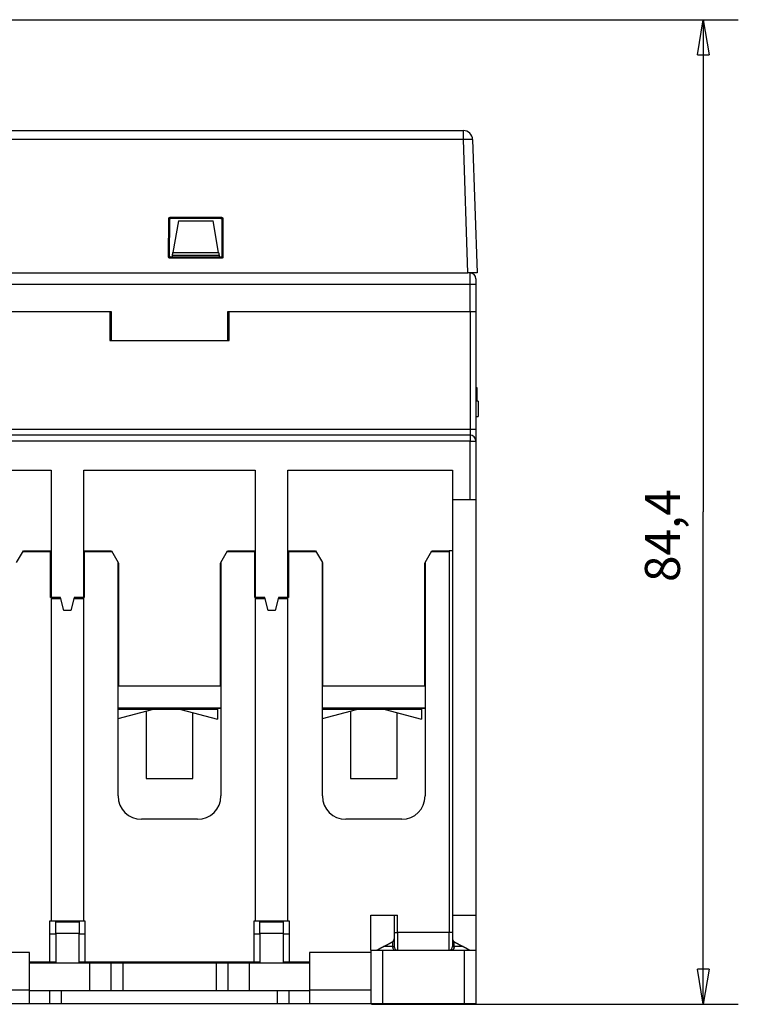
# Model space of a CAD drawing. Extents: x 49 to 411, y 8 to 276.
# Drawn here: x 304 to 366, y 192 to 276 of the extents above; entities that cross this region are included whole.
import ezdxf

# ---------------------------------------------------------------- set-up
doc = ezdxf.new("R2010")
doc.units = 0
doc.linetypes.add('HIDDENNEW0', pattern=[4.5, 1.5, -1.5, 1.5])
for name, color, linetype in [('5', 7, 'CONTINUOUS'), ('MUOTOVIIVAT', 40, 'HIDDENNEW0'), ('TANGVIIVATNONDEF', 3, 'HIDDENNEW0')]:
    doc.layers.add(name, color=color, linetype=linetype)
doc.styles.get("Standard").update_dxf_attribs({"font": 'monotxt.shx'})
doc.dimstyles.new('DSTYLE1', dxfattribs={"dimtxt": 3, "dimasz": 3, "dimexe": 3, "dimexo": 0, "dimgap": 2, "dimtad": 1, "dimrnd": 0.1, "dimzin": 11, "dimcen": 0.09, "dimazin": 3, "dimtp": 1, "dimtm": 1, "dimtfac": 1, "dimtofl": 0, "dimtmove": 0, "dimatfit": 3})

# ---------------------------------------------------------------- blocks, each defined once
blk = doc.blocks.new('_AH1')
at = {"color": 0, "linetype": 'CONTINUOUS'}
for p, q in [((-1, 0.166667), (0, 0)), ((-1, 0.166667), (-1, -0.166667)), ((0, 0), (-1, -0.166667)), ((0, 0), (-1, 0))]:
    blk.add_line(p, q, dxfattribs=at)
blk = doc.blocks.new('*D1964')
at = {"layer": '5', "color": 1, "linetype": 'CONTINUOUS'}
for p, q in [((298.22347, 276.14403), (365.675, 276.14403)), ((362.675, 276.14403), (362.675, 233.96082)), ((362.675, 191.77761), (362.675, 233.96082)), ((343.13621, 191.77761), (365.675, 191.77761))]:
    blk.add_line(p, q, dxfattribs=at)
at = {"layer": '5', "color": 1, "xscale": 3, "yscale": 3, "zscale": 3}
for p, rotation in [((362.675, 276.14403), 90), ((362.675, 191.77761), 270)]:
    blk.add_blockref('_AH1', p, dxfattribs=dict(at, rotation=rotation))
at = {"layer": '5', "color": 1, "linetype": 'CONTINUOUS'}
blk.add_text('84,4', height=3, rotation=90, dxfattribs=at).set_placement((360.674, 227.96082))

msp = doc.modelspace()

# ---------------------------------------------------------------- linework, layer by layer
at = {"layer": 'MUOTOVIIVAT', "color": 40, "linetype": 'CONTINUOUS'}
for p, q in [((239.25876, 266.64403), (342.11365, 266.64403)), ((342.91317, 265.87195), (343.31224, 254.44403)), ((316.86184, 255.80643), (316.87196, 259.1108)), ((316.87196, 259.1108), (316.95654, 259.02622)), ((316.94696, 255.89154), (316.95654, 259.02622)), ((316.97188, 259.21014), (321.40055, 259.21014)), ((317.05646, 259.12553), (316.97188, 259.21014)), ((317.05646, 259.12553), (321.31597, 259.12553)), ((321.40055, 259.21014), (321.31597, 259.12553)), ((321.41589, 259.02622), (321.50047, 259.1108)), ((321.41589, 259.02622), (321.42547, 255.89154)), ((321.50047, 259.1108), (321.51058, 255.80643)), ((317.70869, 258.90716), (317.2312, 256.19916)), ((317.7087, 258.90717), (320.66373, 258.90717)), ((321.14123, 256.19916), (320.66373, 258.90716)), ((316.94696, 255.89154), (316.86184, 255.80643)), ((316.96116, 255.70651), (317.04627, 255.79162)), ((321.41127, 255.70651), (316.96116, 255.70651)), ((321.32616, 255.79162), (317.04627, 255.79162)), ((317.15934, 255.79161), (317.18621, 255.94403)), ((321.18621, 255.94404), (317.18621, 255.94404)), ((317.2312, 256.19917), (321.14123, 256.19917)), ((321.18621, 255.94403), (321.21309, 255.79162)), ((321.32616, 255.79162), (321.41127, 255.70651)), ((321.51058, 255.80643), (321.42547, 255.89154)), ((238.85969, 254.44403), (342.51273, 254.44403)), ((343.31224, 254.44403), (342.51273, 254.44403)), ((343.18621, 253.94403), (343.18621, 253.44403)), ((343.18621, 253.44403), (343.18621, 251.14403)), ((291.18621, 251.14403), (311.93621, 251.14403)), ((311.83621, 251.14403), (311.83621, 248.64403)), ((311.93621, 251.14403), (311.93621, 248.64403)), ((321.93621, 251.14403), (342.68621, 251.14403)), ((321.93621, 248.64403), (321.93621, 251.14403)), ((322.03621, 248.64403), (322.03621, 251.14403)), ((342.68621, 251.14403), (343.18621, 251.14403)), ((343.18621, 251.14403), (343.18621, 241.04403)), ((311.83621, 248.64403), (311.93621, 248.64403)), ((311.93621, 248.64403), (321.93621, 248.64403)), ((321.93621, 248.64403), (322.03621, 248.64403)), ((343.28621, 244.59634), (343.18621, 244.59634)), ((343.28621, 243.44403), (343.28621, 244.59634)), ((343.38621, 243.44403), (343.18621, 243.44403)), ((343.38621, 243.44403), (343.38621, 242.14403)), ((343.18621, 242.14403), (343.38621, 242.14403)), ((342.68621, 240.54403), (291.18621, 240.54403)), ((343.18621, 241.04403), (343.18621, 240.04403)), ((343.18621, 240.04403), (343.18621, 235.04403)), ((292.68621, 237.54403), (306.78621, 237.54403)), ((306.78621, 237.54403), (306.78621, 226.62761)), ((309.58621, 226.62761), (309.58621, 237.54403)), ((309.58621, 237.54403), (324.28621, 237.54403)), ((324.28621, 237.54403), (324.28621, 226.62761)), ((327.08621, 226.62761), (327.08621, 237.54403)), ((327.08621, 237.54403), (341.18621, 237.54403)), ((341.18621, 237.54403), (341.18621, 235.04403)), ((341.18621, 235.04403), (342.68621, 235.04403)), ((341.18621, 235.02761), (341.18621, 199.42761)), ((341.18621, 235.02761), (343.18621, 235.02761)), ((342.18621, 235.02762), (342.18621, 235.04403)), ((342.68621, 235.04403), (343.18621, 235.04403)), ((343.18621, 235.04403), (343.18622, 235.02762)), ((343.18621, 235.02761), (343.18621, 199.42761)), ((303.83621, 229.62761), (304.41357, 230.62761)), ((306.78621, 230.54403), (304.36356, 230.54403)), ((304.41357, 230.62761), (306.73621, 230.62761)), ((306.73621, 226.62761), (306.73621, 230.62761)), ((312.00886, 230.54403), (309.58621, 230.54403)), ((309.63621, 230.62761), (311.95886, 230.62761)), ((309.63621, 230.62761), (309.63621, 226.62761)), ((311.95886, 230.62761), (312.53621, 229.62761)), ((321.33621, 229.62761), (321.91357, 230.62761)), ((324.28621, 230.54403), (321.86356, 230.54403)), ((321.91357, 230.62761), (324.23621, 230.62761)), ((324.23621, 226.62761), (324.23621, 230.62761)), ((329.50886, 230.54403), (327.08621, 230.54403)), ((327.13621, 230.62761), (329.45886, 230.62761)), ((327.13621, 230.62761), (327.13621, 226.62761)), ((329.45886, 230.62761), (330.03621, 229.62761)), ((338.83621, 229.62761), (339.41357, 230.62761)), ((340.88621, 230.54403), (339.36356, 230.54403)), ((339.41357, 230.62761), (340.88621, 230.62761)), ((341.18621, 230.62761), (340.88621, 230.62761)), ((312.53621, 209.62761), (312.53621, 229.62761)), ((312.58621, 229.54403), (312.53752, 229.62836)), ((312.58621, 219.04403), (312.58621, 229.54403)), ((321.3349, 229.62837), (321.28621, 229.54403)), ((321.28621, 229.54403), (321.28621, 219.04403)), ((321.33621, 229.62761), (321.33621, 209.62761)), ((330.03621, 209.62761), (330.03621, 229.62761)), ((330.08621, 229.54403), (330.03752, 229.62836)), ((330.08621, 219.04403), (330.08621, 229.54403)), ((338.8349, 229.62837), (338.78621, 229.54403)), ((338.78621, 229.54403), (338.78621, 219.04403)), ((338.83621, 229.62761), (338.83621, 209.62761)), ((306.78621, 226.62761), (306.73621, 226.62761)), ((306.78621, 226.62761), (306.78621, 198.92761)), ((307.59147, 226.62761), (306.78621, 226.62761)), ((306.78621, 226.54403), (307.61826, 226.54403)), ((307.88621, 225.52761), (307.59147, 226.62761)), ((308.78096, 226.62761), (308.48621, 225.52761)), ((308.75416, 226.54403), (309.58621, 226.54403)), ((309.58621, 226.62761), (308.78096, 226.62761)), ((309.58621, 198.92761), (309.58621, 226.62761)), ((309.63621, 226.62761), (309.58621, 226.62761)), ((324.28621, 226.62761), (324.23621, 226.62761)), ((324.28621, 226.62761), (324.28621, 198.92761)), ((325.09147, 226.62761), (324.28621, 226.62761)), ((324.28621, 226.54403), (325.11826, 226.54403)), ((325.38621, 225.52761), (325.09147, 226.62761)), ((326.28096, 226.62761), (325.98621, 225.52761)), ((326.25416, 226.54403), (327.08621, 226.54403)), ((327.08621, 226.62761), (326.28096, 226.62761)), ((327.08621, 198.92761), (327.08621, 226.62761)), ((327.13621, 226.62761), (327.08621, 226.62761)), ((307.88621, 225.54403), (308.48621, 225.54403)), ((308.48621, 225.52761), (307.88621, 225.52761)), ((325.38621, 225.54403), (325.98621, 225.54403)), ((325.98621, 225.52761), (325.38621, 225.52761)), ((312.53621, 219.54403), (312.5862, 219.54404)), ((321.28621, 219.54404), (321.33621, 219.54403)), ((330.0362, 219.54404), (330.0862, 219.54404)), ((338.78622, 219.54404), (338.83622, 219.54404)), ((321.28621, 219.04403), (312.58621, 219.04403)), ((338.78621, 219.04403), (330.08621, 219.04403)), ((312.53621, 216.2598), (315.46301, 217.04403)), ((321.33621, 217.14402), (312.53622, 217.14402)), ((321.03621, 217.04403), (312.53622, 217.04403)), ((314.93622, 216.90288), (314.93622, 211.12761)), ((317.90942, 217.04403), (321.0362, 216.2062)), ((321.0362, 217.14402), (321.0362, 217.04403)), ((321.33622, 217.12761), (321.0362, 217.1276)), ((321.03621, 217.04403), (321.03621, 216.20621)), ((321.13621, 217.14403), (321.13622, 217.1276)), ((330.03621, 216.2598), (332.96301, 217.04403)), ((338.83621, 217.14402), (330.03622, 217.14402)), ((338.53621, 217.04403), (330.03622, 217.04403)), ((332.43622, 216.90288), (332.43622, 211.12761)), ((335.40942, 217.04403), (338.5362, 216.2062)), ((338.5362, 217.14402), (338.5362, 217.04403)), ((338.83622, 217.12761), (338.5362, 217.1276)), ((338.53621, 217.04403), (338.53621, 216.20621)), ((338.69107, 217.14402), (338.69107, 217.1276)), ((318.93622, 211.12761), (318.93622, 216.7689)), ((336.43595, 216.76896), (336.43592, 216.7689)), ((336.43622, 211.12761), (336.43622, 216.7689)), ((314.93622, 211.12761), (318.93622, 211.12761)), ((332.43622, 211.12761), (336.43622, 211.12761)), ((319.33621, 207.62761), (314.53621, 207.62761)), ((336.83621, 207.62761), (332.03621, 207.62761)), ((334.18621, 196.42761), (334.18621, 199.42761)), ((334.18621, 199.42761), (336.18621, 199.42761)), ((336.18621, 199.42761), (336.18621, 197.37725)), ((336.18621, 199.42761), (336.48621, 199.42761)), ((341.18621, 199.42762), (343.18621, 199.42762)), ((341.18621, 199.42761), (341.18621, 197.37725)), ((343.18621, 199.42761), (343.18621, 196.42761)), ((306.68621, 195.4276), (306.68621, 198.92761)), ((306.68621, 198.92761), (306.78621, 198.92761)), ((306.78621, 198.92761), (309.58621, 198.92761)), ((307.18621, 198.84403), (309.18621, 198.84403)), ((307.18621, 197.84403), (307.18621, 198.84403)), ((309.18621, 198.84403), (309.18621, 197.84403)), ((309.58621, 198.92761), (309.68621, 198.92761)), ((309.68621, 198.9276), (309.68621, 195.42761)), ((324.18621, 195.4276), (324.18621, 198.92761)), ((324.18621, 198.92761), (324.28621, 198.92761)), ((324.28621, 198.92761), (327.08621, 198.92761)), ((324.68621, 197.84403), (324.68621, 198.84403)), ((324.68621, 198.84403), (326.68621, 198.84403)), ((326.68621, 198.84403), (326.68621, 197.84403)), ((327.08621, 198.92761), (327.18621, 198.92761)), ((327.18621, 198.9276), (327.18621, 195.42761)), ((306.68623, 197.82761), (307.18621, 197.82761)), ((307.18621, 197.84403), (307.18621, 195.34404)), ((309.18622, 197.84403), (307.18621, 197.84403)), ((309.18622, 195.34404), (309.18621, 197.84403)), ((309.18621, 197.82761), (309.68621, 197.82761)), ((324.18623, 197.82761), (324.68621, 197.82761)), ((324.68621, 197.84403), (324.68621, 195.34404)), ((326.68622, 197.84403), (324.68621, 197.84403)), ((326.68621, 197.84403), (326.68622, 195.34404)), ((326.68622, 197.82761), (327.18621, 197.82761)), ((336.18621, 197.37725), (336.18621, 196.72761)), ((341.18621, 197.37725), (341.18621, 196.72761)), ((304.93621, 196.22761), (292.68621, 196.22761)), ((304.93621, 193.02761), (304.93621, 196.22761)), ((334.18621, 196.22761), (328.93621, 196.22761)), ((328.93621, 196.22761), (328.93621, 193.02761)), ((334.18621, 196.42761), (334.18621, 191.82761)), ((334.18621, 196.42761), (335.18621, 196.42761)), ((335.18621, 196.42761), (342.18621, 196.42761)), ((335.18622, 196.42761), (335.18622, 191.82762)), ((342.18621, 196.42761), (343.18621, 196.42761)), ((342.18621, 196.42761), (342.18621, 191.82762)), ((343.18621, 196.42761), (343.18621, 191.82761)), ((304.93621, 195.4276), (306.68621, 195.4276)), ((304.93621, 195.34403), (310.09089, 195.34403)), ((306.68622, 195.4276), (307.18621, 195.4276)), ((306.68623, 195.34404), (306.68623, 195.42761)), ((309.18622, 195.42761), (309.68621, 195.4276)), ((309.68621, 195.4276), (324.18621, 195.4276)), ((310.0909, 195.34404), (311.93621, 195.34403)), ((310.0909, 195.34404), (310.0909, 192.94404)), ((311.93621, 195.34403), (312.93621, 195.34403)), ((311.93621, 192.94403), (311.93621, 195.34403)), ((312.93621, 195.34403), (320.93621, 195.34403)), ((312.93622, 195.34404), (312.93622, 192.94404)), ((320.93621, 195.34404), (320.93621, 192.94404)), ((320.93621, 195.34403), (321.93621, 195.34403)), ((321.93621, 195.34404), (323.78153, 195.34404)), ((321.93621, 195.34403), (321.93621, 192.94403)), ((323.78153, 192.94404), (323.78153, 195.34404)), ((323.78154, 195.34403), (328.93621, 195.34403)), ((324.18622, 195.4276), (324.68621, 195.4276)), ((326.68621, 195.4276), (327.18621, 195.4276)), ((327.18621, 195.34404), (327.18621, 195.42761)), ((327.18621, 195.4276), (328.93621, 195.4276)), ((290.68622, 193.02761), (304.9362, 193.02761)), ((304.93621, 191.82761), (304.93621, 193.02761)), ((310.09089, 192.94403), (304.93621, 192.94403)), ((306.68623, 191.82762), (306.68622, 192.94403)), ((307.68622, 191.82761), (307.6862, 192.94404)), ((311.93621, 192.94403), (310.0909, 192.94404)), ((312.93621, 192.94403), (311.93621, 192.94403)), ((320.93621, 192.94403), (312.93621, 192.94403)), ((321.93621, 192.94403), (320.93621, 192.94403)), ((323.78153, 192.94404), (321.93621, 192.94404)), ((328.93621, 192.94403), (323.78154, 192.94403)), ((326.18622, 191.82761), (326.1862, 192.94404)), ((327.18621, 191.82762), (327.18622, 192.94403)), ((328.9362, 193.02761), (334.18622, 193.02761)), ((328.93621, 193.02761), (328.93621, 191.82761)), ((304.93621, 191.82761), (290.68621, 191.82761)), ((306.68621, 191.82761), (304.93621, 191.82761)), ((307.68622, 191.82761), (306.68622, 191.82761)), ((326.1862, 191.82762), (307.68622, 191.82761)), ((327.18621, 191.82761), (326.18622, 191.82761)), ((328.9362, 191.82762), (327.18621, 191.82761)), ((334.18621, 191.82761), (328.93621, 191.82761)), ((335.18621, 191.82761), (334.18621, 191.82761)), ((334.23622, 191.82762), (334.23622, 191.7776)), ((334.23622, 191.7776), (343.13622, 191.7776)), ((338.68621, 191.82761), (335.18621, 191.82761)), ((342.18621, 191.82761), (338.68621, 191.82761)), ((343.18621, 191.82761), (342.18621, 191.82761)), ((343.13622, 191.7776), (343.13622, 191.82762))]:
    msp.add_line(p, q, dxfattribs=at)
for points in [[(316.87196, 259.1108), (316.87206, 259.11507, -0.011799075), (316.87235, 259.11941, -0.010983325), (316.87285, 259.12385, -0.010797703), (316.87356, 259.12835, -0.011402104), (316.87451, 259.13292, -0.011691954), (316.87569, 259.13752, -0.011919649), (316.87712, 259.14216, -0.012077175), (316.8788, 259.1468, -0.012380414), (316.88075, 259.15144, -0.012555564), (316.88297, 259.15604, -0.01281253), (316.88547, 259.16059, -0.012958195), (316.88823, 259.16507, -0.01318112), (316.89127, 259.16945, -0.013316224), (316.89458, 259.17371, -0.013525524), (316.89816, 259.17782, -0.013594918), (316.90198, 259.18176, -0.013663199), (316.90605, 259.18551, -0.013835739), (316.91035, 259.18906, -0.014176336), (316.91487, 259.19236, -0.013857384), (316.91955, 259.19543, -0.013076353), (316.92438, 259.19821, -0.014266343), (316.92944, 259.20073, -0.016726363), (316.93475, 259.20297, -0.013003861), (316.93982, 259.20489, -0.005255762), (316.94447, 259.20648, -0.017567701), (316.95048, 259.20784, -0.029805765), (316.95975, 259.20906, -0.014998247), (316.97188, 259.21014, -0.008070244)], [(316.95654, 259.02622), (316.95664, 259.03049, -0.011799109), (316.95694, 259.03483, -0.010983424), (316.95744, 259.03926, -0.010797863), (316.95815, 259.04377, -0.011402338), (316.95909, 259.04833, -0.011692265), (316.96027, 259.05294, -0.011920034), (316.9617, 259.05757, -0.012077634), (316.96338, 259.06222, -0.012380949), (316.96534, 259.06685, -0.012556171), (316.96756, 259.07145, -0.012813207), (316.97005, 259.076, -0.012958934), (316.97282, 259.08048, -0.013181918), (316.97586, 259.08486, -0.01331707), (316.97917, 259.08911, -0.013526412), (316.98275, 259.09322, -0.013595831), (316.98657, 259.09717, -0.013664126), (316.99064, 259.10092, -0.013836675), (316.99493, 259.10446, -0.014177281), (316.99945, 259.10777, -0.013858281), (317.00414, 259.11083, -0.013077167), (317.00897, 259.11361, -0.014267183), (317.01403, 259.11613, -0.016727272), (317.01933, 259.11836, -0.013004494), (317.0244, 259.12029, -0.005255999), (317.02905, 259.12187, -0.017568434), (317.03507, 259.12323, -0.029806654), (317.04433, 259.12446, -0.014998518), (317.05646, 259.12553, -0.008070343)], [(321.31597, 259.12553), (321.32127, 259.12539, -0.013725386), (321.32661, 259.12497, -0.013345901), (321.33198, 259.12425, -0.013194626), (321.33736, 259.12323, -0.013554456), (321.34271, 259.12191, -0.01372811), (321.34802, 259.12029, -0.013796399), (321.35326, 259.11836, -0.01383696), (321.3584, 259.11613, -0.013926724), (321.36341, 259.11362, -0.013965217), (321.36828, 259.11083, -0.013980665), (321.37298, 259.10777, -0.013975113), (321.37749, 259.10446, -0.013935392), (321.38178, 259.10092, -0.013905943), (321.38585, 259.09717, -0.013830235), (321.38968, 259.09322, -0.013739696), (321.39326, 259.08911, -0.013542225), (321.39656, 259.08486, -0.013520129), (321.39961, 259.08048, -0.013521176), (321.40237, 259.07599, -0.013127267), (321.40487, 259.07145, -0.012270788), (321.40708, 259.06688, -0.013028651), (321.40904, 259.06222, -0.014701391), (321.41073, 259.05744, -0.011669802), (321.41215, 259.05294, -0.005369628), (321.41331, 259.04887, -0.01483373), (321.41428, 259.04377, -0.024453992), (321.41514, 259.03612, -0.012702949), (321.41589, 259.02622, -0.007113108)], [(321.40055, 259.21014), (321.40585, 259.21, -0.013725336), (321.41119, 259.20958, -0.013345756), (321.41656, 259.20885, -0.013194387), (321.42194, 259.20784, -0.013554119), (321.4273, 259.20651, -0.013727673), (321.43261, 259.20489, -0.013795873), (321.43784, 259.20296, -0.013836347), (321.44298, 259.20073, -0.013926032), (321.448, 259.19822, -0.013964454), (321.45287, 259.19543, -0.013979843), (321.45757, 259.19236, -0.013974242), (321.46208, 259.18906, -0.013934487), (321.46637, 259.18551, -0.013905013), (321.47044, 259.18176, -0.013829297), (321.47427, 259.17782, -0.013738761), (321.47784, 259.17371, -0.013541312), (321.48115, 259.16945, -0.013519238), (321.48419, 259.16507, -0.013520314), (321.48696, 259.16058, -0.013126469), (321.48945, 259.15604, -0.012270083), (321.49167, 259.15147, -0.013027956), (321.49362, 259.1468, -0.014700679), (321.49531, 259.14202, -0.011669304), (321.49674, 259.13752, -0.005369418), (321.49789, 259.13345, -0.014833203), (321.49886, 259.12835, -0.024453376), (321.49972, 259.1207, -0.012702756), (321.50047, 259.1108, -0.007113036)], [(316.96116, 255.70651), (316.95688, 255.7066, -0.011804375), (316.95252, 255.70688, -0.010994262), (316.94808, 255.70737, -0.010814189), (316.94356, 255.70807, -0.011425371), (316.93899, 255.709, -0.011722136), (316.93437, 255.71017, -0.011956465), (316.92973, 255.71159, -0.012120611), (316.92507, 255.71327, -0.012430679), (316.92043, 255.71521, -0.012612207), (316.91582, 255.71742, -0.012875392), (316.91127, 255.71991, -0.013026497), (316.90678, 255.72267, -0.013254524), (316.9024, 255.72571, -0.013393714), (316.89814, 255.72901, -0.013606625), (316.89403, 255.73259, -0.013677976), (316.89009, 255.73641, -0.013747179), (316.88634, 255.74048, -0.013920253), (316.8828, 255.74478, -0.014261328), (316.8795, 255.74931, -0.013937723), (316.87644, 255.754, -0.013148903), (316.87366, 255.75883, -0.014340862), (316.87115, 255.7639, -0.016806423), (316.86892, 255.76921, -0.013059118), (316.86701, 255.77429, -0.005276373), (316.86543, 255.77895, -0.0176309), (316.86409, 255.78498, -0.02988011), (316.86289, 255.79427, -0.015019475), (316.86184, 255.80643, -0.008077428)], [(317.04627, 255.79162), (317.04199, 255.79171, -0.011804398), (317.03763, 255.792, -0.010994332), (317.03319, 255.79249, -0.010814305), (317.02867, 255.79318, -0.011425541), (317.0241, 255.79412, -0.011722362), (317.01948, 255.79528, -0.011956744), (317.01484, 255.7967, -0.012120945), (317.01019, 255.79838, -0.012431069), (317.00554, 255.80032, -0.01261265), (317.00093, 255.80253, -0.012875887), (316.99638, 255.80502, -0.013027037), (316.9919, 255.80778, -0.013255108), (316.98752, 255.81082, -0.013394333), (316.98325, 255.81413, -0.013607275), (316.97914, 255.8177, -0.013678644), (316.9752, 255.82152, -0.013747857), (316.97145, 255.82559, -0.013920937), (316.96791, 255.82989, -0.014262019), (316.96461, 255.83442, -0.013938378), (316.96155, 255.83911, -0.013149496), (316.95877, 255.84394, -0.014341474), (316.95626, 255.84901, -0.016807083), (316.95404, 255.85432, -0.013059577), (316.95212, 255.8594, -0.005276545), (316.95055, 255.86406, -0.017631429), (316.9492, 255.87009, -0.029880746), (316.948, 255.87938, -0.015019665), (316.94696, 255.89154, -0.008077497)], [(317.18621, 255.94404), (317.18626, 255.94429, 0.000349988), (317.18638, 255.94501, 0.00003651), (317.18659, 255.9462, 0.000012672), (317.18688, 255.94784, 0.000006459), (317.18725, 255.94992, 0.000003886), (317.18769, 255.95243, 0.000002645), (317.18821, 255.95535, 0.000001904), (317.18879, 255.95867, 0.000001454), (317.18945, 255.96239, 0.000001145), (317.19017, 255.96648, 0.000000936), (317.19095, 255.97093, 0.00000078), (317.1918, 255.97573, 0.000000667), (317.19271, 255.98086, 0.000000577), (317.19367, 255.98632, 0.00000051), (317.19469, 255.99209, 0.000000455), (317.19575, 255.99816, 0.000000413), (317.19688, 256.00451, 0.000000377), (317.19804, 256.01113, 0.00000035), (317.19926, 256.01801, 0.000000326), (317.20051, 256.02514, 0.000000307), (317.20181, 256.0325, 0.000000291), (317.20315, 256.04007, 0.000000278), (317.20452, 256.04786, 0.000000268), (317.20592, 256.05583, 0.00000026), (317.20736, 256.06399, 0.000000253), (317.20883, 256.07231, 0.000000247), (317.21033, 256.08079, 0.000000245), (317.21185, 256.08942, 0.000000249), (317.21339, 256.09818, 0.000000239), (317.21495, 256.10703, 0.000000222), (317.21652, 256.11592, 0.000000248), (317.21813, 256.12505, 0.000000304), (317.21979, 256.13448, 0.000000227), (317.22136, 256.14338, 0.000000065), (317.22279, 256.15147, 0.000000339), (317.22463, 256.16191, 0.000000612), (317.22747, 256.17803, 0.0000003), (317.2312, 256.19917, 0.000000157)], [(321.14123, 256.19917), (321.14287, 256.18986, 0.000000391), (321.14451, 256.18054, 0.000000396), (321.14615, 256.17122, 0.00000039), (321.1478, 256.16191, 0.000000375), (321.14943, 256.15263, 0.000000365), (321.15106, 256.14338, 0.000000358), (321.15268, 256.13419, 0.000000353), (321.15429, 256.12505, 0.000000347), (321.15589, 256.116, 0.000000345), (321.15747, 256.10703, 0.000000342), (321.15904, 256.09817, 0.000000343), (321.16058, 256.08942, 0.000000343), (321.1621, 256.0808, 0.000000346), (321.16359, 256.07231, 0.00000035), (321.16506, 256.06399, 0.000000357), (321.1665, 256.05583, 0.000000365), (321.16791, 256.04786, 0.000000377), (321.16928, 256.04007, 0.000000389), (321.17061, 256.0325, 0.000000407), (321.17191, 256.02514, 0.000000426), (321.17317, 256.01801, 0.000000452), (321.17438, 256.01113, 0.00000048), (321.17555, 256.00451, 0.000000518), (321.17667, 255.99816, 0.000000562), (321.17774, 255.99209, 0.000000616), (321.17876, 255.98632, 0.000000677), (321.17972, 255.98086, 0.000000767), (321.18062, 255.97573, 0.00000089), (321.18147, 255.97093, 0.000001002), (321.18226, 255.96648, 0.000001085), (321.18298, 255.9624, 0.000001434), (321.18363, 255.95867, 0.000002173), (321.18422, 255.95534, 0.000002151), (321.18473, 255.95243, 0.000000773), (321.18516, 255.94998, 0.000004272), (321.18554, 255.94784, 0.000016164), (321.18589, 255.94585, 0.00002208), (321.18621, 255.94404, 0.000024012)], [(321.42547, 255.89154), (321.42539, 255.88726, -0.011728837), (321.42512, 255.88288, -0.010924463), (321.42465, 255.87842, -0.010746609), (321.42396, 255.87389, -0.011355641), (321.42305, 255.8693, -0.011653073), (321.4219, 255.86466, -0.011889111), (321.42049, 255.86, -0.012056292), (321.41884, 255.85533, -0.012369311), (321.41691, 255.85067, -0.012555536), (321.41473, 255.84603, -0.012823704), (321.41226, 255.84146, -0.012981385), (321.40952, 255.83695, -0.013216237), (321.4065, 255.83255, -0.013363614), (321.40322, 255.82826, -0.013584883), (321.39967, 255.82413, -0.013665762), (321.39587, 255.82016, -0.013744394), (321.39182, 255.81639, -0.013927569), (321.38755, 255.81282, -0.014278906), (321.38305, 255.8095, -0.013965032), (321.37838, 255.80642, -0.013183105), (321.37357, 255.80361, -0.014387266), (321.36853, 255.80108, -0.016871926), (321.36324, 255.79883, -0.013118269), (321.35818, 255.7969, -0.005301945), (321.35354, 255.7953, -0.017721179), (321.34753, 255.79394, -0.030054026), (321.33828, 255.79271, -0.015113103), (321.32616, 255.79162, -0.008128749)], [(321.51058, 255.80643), (321.51051, 255.80214, -0.011728814), (321.51023, 255.79777, -0.010924393), (321.50976, 255.79331, -0.010746494), (321.50908, 255.78878, -0.011355472), (321.50816, 255.78418, -0.011652849), (321.50701, 255.77955, -0.011888833), (321.50561, 255.77489, -0.01205596), (321.50395, 255.77022, -0.012368922), (321.50203, 255.76555, -0.012555095), (321.49984, 255.76092, -0.012823211), (321.49737, 255.75634, -0.012980846), (321.49463, 255.75184, -0.013215654), (321.49161, 255.74744, -0.013362995), (321.48833, 255.74315, -0.013584232), (321.48478, 255.73902, -0.013665092), (321.48098, 255.73505, -0.013743713), (321.47694, 255.73128, -0.013926881), (321.47266, 255.72771, -0.014278211), (321.46816, 255.72439, -0.013964372), (321.46349, 255.72131, -0.013182506), (321.45868, 255.7185, -0.014386647), (321.45364, 255.71597, -0.016871258), (321.44835, 255.71372, -0.013117804), (321.44329, 255.71179, -0.005301771), (321.43865, 255.71019, -0.017720642), (321.43264, 255.70882, -0.03005338), (321.42339, 255.70759, -0.01511291), (321.41127, 255.70651, -0.00812868)], [(334.68942, 196.42761), (334.69497, 196.42749, 0.025015061), (334.7009, 196.42791, 0.022085598), (334.70723, 196.4289, 0.018819004), (334.71393, 196.43041, 0.015560264), (334.72105, 196.43246, 0.012903681), (334.72856, 196.43501, 0.010798257), (334.7365, 196.43807, 0.009012295), (334.74485, 196.4416, 0.007496794), (334.75363, 196.44561, 0.006246166), (334.76283, 196.45006, 0.005185155), (334.77249, 196.45497, 0.004305145), (334.78258, 196.46029, 0.003534058), (334.79314, 196.46604, 0.002896928), (334.80414, 196.47218, 0.002323661), (334.81562, 196.47871, 0.001851465), (334.82757, 196.48561, 0.001413455), (334.84, 196.49288, 0.001055141), (334.85291, 196.50048, 0.00071261), (334.86633, 196.50843, 0.000434799), (334.88023, 196.51668, 0.000160612), (334.89465, 196.52525, -0.00005825), (334.90958, 196.5341, -0.000280249), (334.92503, 196.54323, -0.000457821), (334.941, 196.55263, -0.000646673), (334.95752, 196.56228, -0.000784418), (334.97456, 196.57215, -0.000926093), (334.99214, 196.58225, -0.001063486), (335.0103, 196.59257, -0.001241201), (335.02906, 196.6031, -0.001274295), (335.04828, 196.61377, -0.001241337), (335.06794, 196.62453, -0.001538827), (335.08856, 196.63563, -0.002069103), (335.11037, 196.64715, -0.001490839), (335.13118, 196.65806, -0.000235793), (335.15028, 196.66799, -0.002492553), (335.1762, 196.68094, -0.004540419), (335.21793, 196.70109, -0.00209227), (335.27366, 196.72761, -0.001038987)], [(335.27366, 196.72761), (335.29147, 196.73638, 0.000600999), (335.30937, 196.74525, 0.000598823), (335.32736, 196.75421, 0.000586506), (335.34543, 196.76327, 0.000563773), (335.36359, 196.77242, 0.000545365), (335.38184, 196.78167, 0.000528732), (335.40018, 196.79101, 0.000512793), (335.4186, 196.80044, 0.000495556), (335.43711, 196.80996, 0.000479889), (335.4557, 196.81957, 0.000463659), (335.47438, 196.82926, 0.000448753), (335.49315, 196.83904, 0.000433072), (335.51199, 196.84891, 0.00041875), (335.53092, 196.85886, 0.000403679), (335.54994, 196.86889, 0.000389935), (335.56903, 196.87901, 0.000375416), (335.58821, 196.8892, 0.000362199), (335.60747, 196.89947, 0.000348184), (335.62681, 196.90983, 0.000335484), (335.64624, 196.92025, 0.000321994), (335.66574, 196.93075, 0.0003097), (335.68532, 196.94133, 0.000296523), (335.70498, 196.95198, 0.000284864), (335.72472, 196.96269, 0.000272561), (335.74454, 196.97349, 0.000260657), (335.76444, 196.98434, 0.000247308), (335.7844, 196.99526, 0.000237891), (335.80446, 197.00626, 0.0002294), (335.82463, 197.01734, 0.000213698), (335.84479, 197.02844, 0.000191993), (335.86491, 197.03953, 0.000197105), (335.88543, 197.05087, 0.000213805), (335.90652, 197.06254, 0.000160278), (335.92636, 197.07354, 0.000069964), (335.94433, 197.08351, 0.000194716), (335.96759, 197.09644, 0.000291234), (336.00361, 197.11651, 0.000138183), (336.05091, 197.14289, 0.000074852)], [(336.05091, 197.14289), (336.05793, 197.14697, 0.007489044), (336.06474, 197.1512, 0.007775944), (336.07132, 197.15558, 0.007894364), (336.07769, 197.16012, 0.007798083), (336.08384, 197.1648, 0.00776771), (336.08978, 197.16962, 0.007737891), (336.09551, 197.17458, 0.007712918), (336.10104, 197.17966, 0.007635355), (336.10636, 197.18486, 0.007578907), (336.11148, 197.19019, 0.007486262), (336.1164, 197.19562, 0.007411434), (336.12114, 197.20116, 0.007299607), (336.12567, 197.2068, 0.007207573), (336.13003, 197.21254, 0.007082348), (336.13419, 197.21836, 0.006977735), (336.13817, 197.22427, 0.006842686), (336.14197, 197.23026, 0.006729176), (336.1456, 197.23633, 0.006587951), (336.14904, 197.24246, 0.006469737), (336.15232, 197.24865, 0.006326908), (336.15543, 197.2549, 0.006205846), (336.15838, 197.26121, 0.006060686), (336.16115, 197.26755, 0.005945014), (336.16377, 197.27394, 0.005813412), (336.16624, 197.28037, 0.005687015), (336.16854, 197.28682, 0.005525887), (336.1707, 197.2933, 0.005454687), (336.17271, 197.2998, 0.005416719), (336.17457, 197.30632, 0.005186648), (336.17629, 197.31283, 0.004782311), (336.17786, 197.3193, 0.005108267), (336.17931, 197.32587, 0.005848586), (336.18063, 197.33257, 0.004489932), (336.18179, 197.33887, 0.001790864), (336.18277, 197.34456, 0.005948786), (336.18375, 197.3518, 0.009920641), (336.18491, 197.36284, 0.004943481), (336.18622, 197.37724, 0.002680604)], [(341.18621, 197.37724), (341.18665, 197.37095, 0.004499569), (341.18721, 197.36461, 0.004370717), (341.18789, 197.35822, 0.004353526), (341.18869, 197.3518, 0.004478553), (341.18961, 197.34535, 0.004558169), (341.19066, 197.33887, 0.004632001), (341.19183, 197.33238, 0.004700879), (341.19314, 197.32587, 0.004802824), (341.19458, 197.31935, 0.004888172), (341.19615, 197.31283, 0.004996358), (341.19787, 197.30631, 0.005089902), (341.19973, 197.29979, 0.005208963), (341.20174, 197.2933, 0.00531157), (341.20389, 197.28682, 0.005438907), (341.2062, 197.28036, 0.005548825), (341.20866, 197.27393, 0.005683578), (341.21128, 197.26754, 0.005799138), (341.21406, 197.26119, 0.005938951), (341.217, 197.25489, 0.006058815), (341.22011, 197.24863, 0.00620344), (341.22339, 197.24244, 0.006322593), (341.22683, 197.2363, 0.006462596), (341.23046, 197.23024, 0.006587448), (341.23426, 197.22425, 0.006743891), (341.23824, 197.21833, 0.006837643), (341.2424, 197.2125, 0.006922853), (341.24675, 197.20677, 0.00709944), (341.25128, 197.20112, 0.007395137), (341.25603, 197.19557, 0.00724574), (341.26094, 197.19014, 0.006807354), (341.266, 197.18485, 0.007688115), (341.27138, 197.17961, 0.009418956), (341.27712, 197.1744, 0.007022072), (341.28263, 197.16957, 0.002053022), (341.28771, 197.16527, 0.010328038), (341.29472, 197.16007, 0.01791927), (341.30615, 197.1525, 0.008468107), (341.3215, 197.14284, 0.0043542)], [(341.3215, 197.14284), (341.34262, 197.13106, 0.000119929), (341.36367, 197.11933, 0.000117067), (341.38463, 197.10766, 0.000121816), (341.40552, 197.09605, 0.000135214), (341.42632, 197.0845, 0.000145604), (341.44704, 197.07302, 0.000155192), (341.46767, 197.0616, 0.000164496), (341.48822, 197.05024, 0.00017543), (341.50869, 197.03895, 0.000185392), (341.52908, 197.02772, 0.000196377), (341.54937, 197.01657, 0.000206577), (341.56959, 197.00548, 0.000217969), (341.58972, 196.99446, 0.00022854), (341.60977, 196.98351, 0.000240276), (341.62972, 196.97264, 0.000251214), (341.6496, 196.96184, 0.000263344), (341.66938, 196.95111, 0.000274674), (341.68909, 196.94046, 0.000287193), (341.7087, 196.92989, 0.000298971), (341.72822, 196.91939, 0.000312004), (341.74766, 196.90898, 0.000324131), (341.76701, 196.89864, 0.000337351), (341.78627, 196.88839, 0.000350337), (341.80545, 196.87821, 0.000365066), (341.82453, 196.86812, 0.000377181), (341.84352, 196.85812, 0.000388814), (341.86242, 196.84821, 0.000406479), (341.88124, 196.83837, 0.000431358), (341.9, 196.82861, 0.0004319), (341.9186, 196.81898, 0.00041421), (341.937, 196.80949, 0.000476841), (341.95559, 196.79994, 0.000597268), (341.97451, 196.79029, 0.000460376), (341.99222, 196.78128, 0.000141843), (342.00818, 196.77318, 0.000691972), (342.02847, 196.763, 0.001266416), (342.05945, 196.7476, 0.000635807), (342.09986, 196.72761, 0.000337843)], [(342.09986, 196.72761), (342.1251, 196.71582, -0.001836905), (342.14972, 196.70409, -0.001977664), (342.17371, 196.69242, -0.002006098), (342.1971, 196.68082, -0.001887597), (342.21986, 196.66931, -0.001819567), (342.24203, 196.6579, -0.001758839), (342.26359, 196.64662, -0.001705609), (342.28458, 196.63546, -0.001616928), (342.30497, 196.62444, -0.001546952), (342.32479, 196.61358, -0.001450685), (342.34403, 196.60289, -0.001369697), (342.36272, 196.59239, -0.001257355), (342.38084, 196.58208, -0.001160323), (342.39842, 196.57198, -0.001030091), (342.41544, 196.56211, -0.000913647), (342.43194, 196.55248, -0.000760503), (342.44789, 196.5431, -0.000619187), (342.46333, 196.53398, -0.000437105), (342.47824, 196.52514, -0.000263409), (342.49265, 196.51659, -0.000043166), (342.50654, 196.50835, 0.000172728), (342.51994, 196.50042, 0.000441348), (342.53284, 196.49283, 0.000717065), (342.54526, 196.48558, 0.001060752), (342.55719, 196.47869, 0.001407103), (342.56866, 196.47217, 0.001814826), (342.57964, 196.46605, 0.002311997), (342.59018, 196.46031, 0.002979957), (342.60027, 196.455, 0.003479887), (342.6099, 196.4501, 0.003820948), (342.61904, 196.44566, 0.005233156), (342.62784, 196.44165, 0.007948581), (342.63635, 196.43812, 0.007007477), (342.64408, 196.43507, 0.001870493), (342.65085, 196.43254, 0.012929153), (342.65865, 196.43047, 0.031753534), (342.6695, 196.42883, 0.020149717), (342.68301, 196.42761, 0.011864601)]]:
    msp.add_lwpolyline(points, format="xyb", dxfattribs=at)
for centre, radius, start, end in [((342.11366, 265.84403), 0.8, 2, 90), ((342.68621, 253.94403), 0.5, 0, 90), ((342.68621, 240.04403), 0.5, 0, 90), ((314.53621, 209.62761), 2, 180, 270), ((319.33621, 209.62761), 2, 270, 360), ((332.03621, 209.62761), 2, 180, 270), ((336.83621, 209.62761), 2, 270, 360), ((336.48621, 196.72761), 0.3, 180, 270), ((340.88621, 196.72761), 0.3, 270, 360)]:
    msp.add_arc(centre, radius, start, end, dxfattribs=at)
at = {"layer": 'TANGVIIVATNONDEF', "color": 3, "linetype": 'CONTINUOUS'}
for p, q in [((342.11366, 265.87195), (342.11366, 266.64403)), ((342.11365, 265.87196), (239.25876, 265.87196)), ((342.51273, 254.44402), (342.11365, 265.87196)), ((342.68621, 253.44403), (342.68621, 254.44403)), ((342.68622, 253.44403), (291.18623, 253.44403)), ((342.68622, 251.14403), (342.68622, 253.44403)), ((343.18622, 253.44403), (342.68622, 253.44403)), ((342.68622, 251.14403), (342.68622, 241.04402)), ((342.68622, 241.04402), (291.18623, 241.04402)), ((342.68621, 241.04402), (342.68621, 240.54403)), ((342.68621, 240.54403), (342.68621, 240.04403)), ((343.18622, 241.04402), (342.68622, 241.04402)), ((342.68622, 240.04403), (291.18623, 240.04403)), ((342.68622, 235.04402), (342.68622, 240.04403)), ((342.68622, 240.04403), (343.18622, 240.04403)), ((340.88621, 230.62761), (340.88621, 197.9276)), ((336.48623, 197.9276), (336.48623, 199.42762)), ((336.18622, 197.9276), (336.48623, 197.9276)), ((336.48621, 197.9276), (336.48621, 196.42761)), ((340.88621, 197.9276), (336.48623, 197.9276)), ((340.88621, 196.42761), (340.88621, 197.92761)), ((341.18621, 197.9276), (340.88621, 197.9276)), ((336.05091, 196.72761), (335.27366, 196.72761)), ((336.05091, 197.14289), (336.05091, 196.72761)), ((336.05091, 196.72761), (336.18622, 196.72761)), ((341.18621, 196.72761), (341.3215, 196.72761)), ((342.09986, 196.72761), (341.3215, 196.72761))]:
    msp.add_line(p, q, dxfattribs=at)
for points in [[(342.91318, 265.87196), (342.91225, 265.87326, 0.26135557), (342.90941, 265.87451, 0.067040114), (342.90458, 265.8757, 0.026493896), (342.89777, 265.87685, 0.014732171), (342.88878, 265.87792, 0.009004279), (342.87765, 265.87892, 0.006143682), (342.86426, 265.87983, 0.004400549), (342.84868, 265.88066, 0.003380409), (342.83079, 265.88139, 0.002645904), (342.81072, 265.88203, 0.002161355), (342.7884, 265.88255, 0.001784965), (342.76398, 265.88296, 0.001520161), (342.73745, 265.88326, 0.001305142), (342.70899, 265.88344, 0.001146751), (342.67863, 265.8835, 0.001010475), (342.64661, 265.88344, 0.000903128), (342.61299, 265.88326, 0.000821194), (342.57796, 265.88296, 0.000761789), (342.54161, 265.88255, 0.000684762), (342.50439, 265.88203, 0.000602609), (342.46652, 265.8814, 0.000610423), (342.42737, 265.88066, 0.000662381), (342.38683, 265.87979, 0.000495293), (342.3484, 265.87892, 0.000210323), (342.3134, 265.87808, 0.000618344), (342.26894, 265.87685, 0.000984706), (342.20146, 265.87478, 0.000490451), (342.11365, 265.87196, 0.000267389)], [(336.05091, 196.72761), (336.05109, 196.71332, 0.007031862), (336.05167, 196.69883, 0.006698446), (336.05266, 196.68414, 0.006642236), (336.05405, 196.66931, 0.006991449), (336.0559, 196.65439, 0.007227078), (336.05818, 196.63947, 0.007443904), (336.06094, 196.62459, 0.007670748), (336.06414, 196.60982, 0.007992937), (336.06782, 196.59523, 0.008311163), (336.07196, 196.5809, 0.008689558), (336.07655, 196.56689, 0.009089167), (336.08158, 196.55328, 0.00954971), (336.08705, 196.54013, 0.0100633), (336.09291, 196.52751, 0.010639145), (336.09916, 196.51548, 0.011253247), (336.10576, 196.50409, 0.011868142), (336.11269, 196.49342, 0.012716193), (336.11991, 196.48346, 0.013727054), (336.12741, 196.4743, 0.01434298), (336.13508, 196.46593, 0.014382774), (336.14289, 196.45841, 0.016548958), (336.15096, 196.4517, 0.020465261), (336.15931, 196.44584, 0.017351227), (336.16723, 196.44085, 0.007873233), (336.17445, 196.43678, 0.024506104), (336.18362, 196.43333, 0.044936384), (336.19753, 196.43027, 0.024428614), (336.21563, 196.42761, 0.013680843)], [(341.3215, 196.72761), (341.32131, 196.71332, -0.007031704), (341.32074, 196.69883, -0.006698323), (341.31975, 196.68414, -0.006642142), (341.31836, 196.66931, -0.00699138), (341.31651, 196.65439, -0.007227039), (341.31423, 196.63947, -0.007443898), (341.31148, 196.62459, -0.007670779), (341.30827, 196.60982, -0.007993009), (341.30459, 196.59523, -0.008311281), (341.30046, 196.5809, -0.008689726), (341.29587, 196.56689, -0.009089392), (341.29084, 196.55328, -0.009549999), (341.28538, 196.54013, -0.010063663), (341.27951, 196.52751, -0.010639587), (341.27326, 196.51548, -0.011253782), (341.26666, 196.50409, -0.011868771), (341.25973, 196.49342, -0.012716938), (341.25251, 196.48346, -0.01372793), (341.24502, 196.4743, -0.014343966), (341.23735, 196.46593, -0.01438382), (341.22954, 196.45841, -0.016550214), (341.22148, 196.4517, -0.020466863), (341.21312, 196.44584, -0.017352596), (341.2052, 196.44085, -0.007873849), (341.19798, 196.43678, -0.024507988), (341.18882, 196.43333, -0.044939446), (341.17491, 196.43027, -0.02442993), (341.15681, 196.42761, -0.013681459)], [(341.3215, 196.72761), (341.3215, 196.73799, 0.000001182), (341.3215, 196.74837, 0.000001182), (341.3215, 196.75875, 0.000001182), (341.3215, 196.76914, 0.000001182), (341.3215, 196.77952, 0.000001182), (341.3215, 196.7899, 0.000001182), (341.3215, 196.80028, 0.000001182), (341.3215, 196.81066, 0.000001181), (341.3215, 196.82104, 0.000001181), (341.3215, 196.83142, 0.000001181), (341.3215, 196.8418, 0.000001181), (341.3215, 196.85218, 0.000001181), (341.3215, 196.86256, 0.000001181), (341.3215, 196.87294, 0.000001181), (341.32151, 196.88332, 0.000001181), (341.32151, 196.8937, 0.000001182), (341.32151, 196.90409, 0.000001181), (341.32151, 196.91447, 0.000001181), (341.32151, 196.92485, 0.000001182), (341.32151, 196.93523, 0.000001182), (341.32151, 196.94561, 0.000001181), (341.32151, 196.95599, 0.000001181), (341.32151, 196.96637, 0.000001182), (341.32151, 196.97675, 0.000001184), (341.32151, 196.98713, 0.000001181), (341.3215, 196.99751, 0.000001174), (341.3215, 197.00789, 0.000001184), (341.3215, 197.01827, 0.000001208), (341.3215, 197.02868, 0.000001174), (341.3215, 197.03903, 0.000001096), (341.3215, 197.04933, 0.000001209), (341.3215, 197.0598, 0.000001442), (341.3215, 197.0705, 0.000001094), (341.3215, 197.08056, 0.000000376), (341.3215, 197.08965, 0.000001543), (341.3215, 197.10132, 0.000002656), (341.3215, 197.1193, 0.000001299), (341.3215, 197.14284, 0.000000688)]]:
    msp.add_lwpolyline(points, format="xyb", dxfattribs=at)

# ---------------------------------------------------------------- dimensions: what is measured, and where the dimension line sits
at = {"layer": '5', "color": 1, "linetype": 'CONTINUOUS'}
dim = msp.add_linear_dim(base=(362.675, 276.14403), p1=(343.13621, 191.77761), p2=(298.22347, 276.14403), angle=90, dimstyle='DSTYLE1', override={"dimblk": '_AH1', "dimsah": 0}, dxfattribs=at)
dim.commit()
dim.dimension.update_dxf_attribs({"geometry": '*D1964', "text_midpoint": (359.174, 233.96082), "dimtype": 128})

doc.saveas('drawing.dxf')
